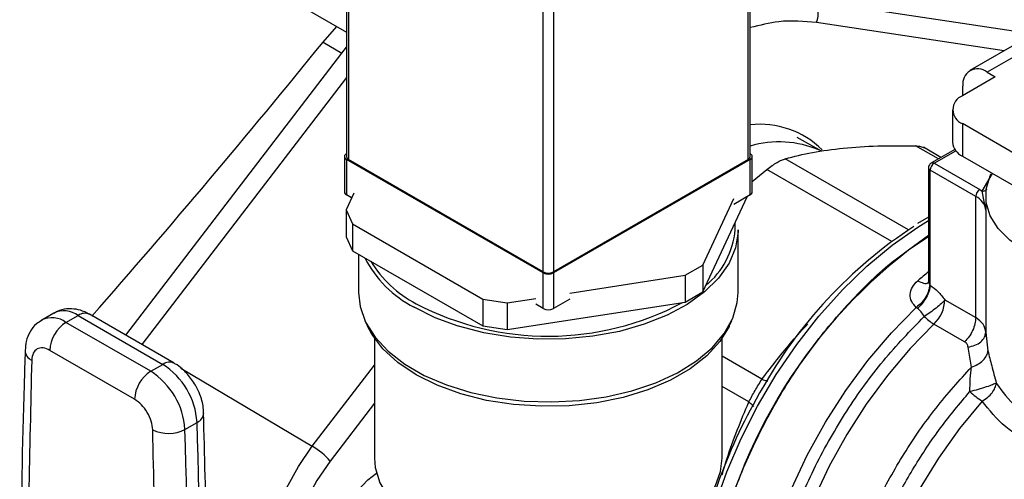
# Model space of a CAD drawing. Units: inches. Extents: x 0.4 to 10.6, y 0.4 to 8.1.
# Drawn here: x 3.2 to 3.3, y 4.7 to 4.8 of the extents above; entities that cross this region are included whole.
import ezdxf

# ---------------------------------------------------------------- set-up
doc = ezdxf.new("R2010")
doc.units = ezdxf.units.IN
doc.header["$MEASUREMENT"] = 0

msp = doc.modelspace()

# ---------------------------------------------------------------- linework, layer by layer
at = {"color": 7, "linetype": 'Continuous', "lineweight": 25}
for p, q in [((3.204742494229259, 4.808760135959644), (3.204742494229259, 4.771035950450522)), ((3.205035387448073, 4.808351931903733), (3.205035387448073, 4.77062774639461)), ((3.260189716380624, 4.770627746394616), (3.260189716380624, 4.808351931903737)), ((3.260482609599437, 4.771035950450527), (3.260482609599437, 4.808760135959648)), ((3.190822114280118, 4.796248791513751), (3.204742494229259, 4.788212727221552)), ((3.231905445133166, 4.755115992269982), (3.231905445133166, 4.792840177779103)), ((3.233319658695539, 4.792840177779103), (3.233319658695539, 4.755115992269982)), ((3.268942197426438, 4.79260055818328), (3.298891268054919, 4.788084929121559)), ((3.201505681518551, 4.786839422994307), (3.203417136508405, 4.788977839947919)), ((3.201505681518551, 4.786839422994307), (3.204124129102762, 4.785327825379202)), ((3.298511398508863, 4.787347879906254), (3.290827876005049, 4.782912276779269)), ((3.300873411263122, 4.787113983604703), (3.293189888759307, 4.782678380477718)), ((3.174267060239049, 4.74635383011368), (3.204124129102762, 4.785327825379202)), ((3.204124129102762, 4.785327825379202), (3.204742494229259, 4.786125490610021)), ((3.293189888759307, 4.782678380477718), (3.294303442745985, 4.782035539445109)), ((3.204742494229259, 4.781948082144092), (3.176491026294237, 4.745069961837924)), ((3.294303442745985, 4.782035539445109), (3.289793549101638, 4.779432033261416)), ((3.289849226800946, 4.779464175313062), (3.289849226800946, 4.780749230449493)), ((3.288409801611182, 4.777503510162622), (3.288409801611182, 4.773002891514434)), ((3.28979354910164, 4.77557498706383), (3.289793549101641, 4.77107436841564)), ((3.320702867208755, 4.757731417531776), (3.28979354910164, 4.77557498706383)), ((3.27031976362918, 4.771775842812764), (3.266952977819776, 4.773644366437479)), ((3.286820472569677, 4.770908718947042), (3.284397025961847, 4.772307744894638)), ((3.288732355055995, 4.772012425213345), (3.285502441357869, 4.77014783572432)), ((3.204459651516785, 4.771035950450522), (3.204459651516785, 4.766136705579208)), ((3.231905445133166, 4.754952710647617), (3.204752544735598, 4.77062774639461)), ((3.204752544735598, 4.77062774639461), (3.204752544735598, 4.765728501523296)), ((3.231905445133166, 4.755115992269982), (3.205035387448073, 4.77062774639461)), ((3.260189716380624, 4.770627746394616), (3.233319658695539, 4.755115992269982)), ((3.260472559093099, 4.770627746394616), (3.233319658695539, 4.754952710647617)), ((3.260472559093099, 4.765728501523301), (3.260472559093099, 4.770627746394616)), ((3.260765452311912, 4.766136705579212), (3.260765452311912, 4.771035950450527)), ((3.285896110150214, 4.770108853007441), (3.292177473672985, 4.766482699030542)), ((3.289793549101641, 4.77107436841564), (3.322086614699143, 4.752431978460628)), ((3.260765452311912, 4.767598298016222), (3.262777241237902, 4.769260285648063)), ((3.285108708575414, 4.769465907485052), (3.285108708575414, 4.753903090861941)), ((3.291620696679813, 4.765518332992971), (3.285339333157156, 4.769144486969743)), ((3.285339333153037, 4.753262734294115), (3.285339333153036, 4.769144486970964)), ((3.292177473672985, 4.766482699030542), (3.292513619173927, 4.766270156263541)), ((3.29300433650652, 4.763608222427912), (3.292513619173551, 4.76627015625803)), ((3.205754947588092, 4.765966367485878), (3.204688635677468, 4.763669033585862)), ((3.205456040520512, 4.765322382051162), (3.204752544735598, 4.765728501523296)), ((3.25395085281821, 4.752338509142946), (3.260053577549539, 4.765486628626613)), ((3.25395085281821, 4.756048967811901), (3.258218708332722, 4.765243921986346)), ((3.260472559093099, 4.765728501523301), (3.258218708332722, 4.76442738117446)), ((3.291620696679926, 4.748779572312727), (3.291620696679925, 4.765518332992906)), ((3.293003914823117, 4.765609174752796), (3.293003914823117, 4.763746933787778)), ((3.204688635677468, 4.763669033585862), (3.205585211149636, 4.761737391253434)), ((3.204688635677468, 4.763669033585862), (3.204688635677468, 4.759958574916907)), ((3.293004336506575, 4.763608222427912), (3.293004336502785, 4.746745969260316)), ((3.285108708575414, 4.762680703407841), (3.283597194003695, 4.761784250156396)), ((3.205585211149636, 4.761737391253434), (3.223577446838547, 4.751350694677279)), ((3.205585211149636, 4.761737391253434), (3.205585211149636, 4.758026932584479)), ((3.258812551914348, 4.752255511777152), (3.258812551914348, 4.760910844383141)), ((3.204688635677468, 4.759958574916907), (3.205585211149636, 4.758026932584479)), ((3.205585211149636, 4.758026932584479), (3.223577446838547, 4.747640236008325)), ((3.206412551914348, 4.757549318927303), (3.206412551914348, 4.752255511777152)), ((3.251501363075427, 4.754634907482512), (3.25395085281821, 4.756048967811901)), ((3.25395085281821, 4.756048967811901), (3.25395085281821, 4.752338509142946)), ((3.231905445133166, 4.750053465776302), (3.231905445133166, 4.754952710647617)), ((3.233319658695539, 4.754952710647617), (3.233319658695539, 4.750053465776302)), ((3.235573509455917, 4.752171126937029), (3.251501363075427, 4.754634907482512)), ((3.251501363075427, 4.754634907482512), (3.251501363075427, 4.750924448813557)), ((3.285265470101142, 4.753344121362921), (3.285339333153037, 4.753262734294115)), ((3.223577446838547, 4.751350694677279), (3.226923512053498, 4.750833112674239)), ((3.223577446838547, 4.751350694677279), (3.223577446838547, 4.747640236008325)), ((3.226923512053498, 4.750833112674239), (3.23090304228067, 4.751448681437493)), ((3.235573509455917, 4.751354586125144), (3.233319658695539, 4.750053465776302)), ((3.251501363075427, 4.750924448813557), (3.25395085281821, 4.752338509142946)), ((3.287375385472871, 4.75123033830551), (3.291620696679814, 4.748779572311762)), ((3.226923512053498, 4.747122654005284), (3.251501363075427, 4.750924448813557)), ((3.226923512053498, 4.750833112674239), (3.226923512053498, 4.747122654005284)), ((3.231905445133166, 4.750053465776302), (3.23090304228067, 4.750632140625608)), ((3.283590122731685, 4.750043296021006), (3.283420289075096, 4.750196503047926)), ((3.16434369325244, 4.749417138207846), (3.16267336227326, 4.748452876658449)), ((3.166019547008714, 4.748121523564438), (3.167689877987929, 4.749085785113816)), ((3.167689877987929, 4.749085785113816), (3.17938714791374, 4.742333094920697)), ((3.180961823083246, 4.742489025788398), (3.169264553157067, 4.749241715981729)), ((3.207294832088706, 4.748363502292071), (3.207646545692371, 4.747601029251332)), ((3.257578558136325, 4.747601029251332), (3.25793027173999, 4.748363502292071)), ((3.177716816934486, 4.741368833371342), (3.166019547008714, 4.748121523564438)), ((3.223577446838547, 4.747640236008325), (3.226923512053498, 4.747122654005284)), ((3.290087278075958, 4.745450501834859), (3.285841966869444, 4.747901267828484)), ((3.208612551914348, 4.745916875752852), (3.208612551914348, 4.729392369044351)), ((3.256612551914348, 4.729392369044351), (3.256612551914348, 4.745916875752852)), ((3.293004336502785, 4.746745969260316), (3.293301841147021, 4.744190426272912)), ((3.175489708962245, 4.73751136933293), (3.16379243903614, 4.744264059414088)), ((3.291028378828831, 4.741953315748331), (3.290569530992811, 4.744710549279403)), ((3.177716816934486, 4.741368833371342), (3.17938714791374, 4.742333094920697)), ((3.261766042231787, 4.738388249870074), (3.261292968933876, 4.737505977689695)), ((3.261986235690288, 4.73875622604977), (3.261766042231787, 4.738388249870074)), ((3.18244678406631, 4.733355666989957), (3.184117115046202, 4.734319928540117))]:
    msp.add_line(p, q, dxfattribs=at)
at = {"color": 8, "linetype": 'Continuous', "lineweight": 25}
for p, q in [((3.29554753557729, 4.785636878255551), (3.269635487717315, 4.789543817399563)), ((3.286460956554407, 4.770701174769129), (3.283317124723768, 4.772516081165063)), ((3.285896110150214, 4.770108853007441), (3.288871753020736, 4.771826655071957)), ((3.282345099647291, 4.760916055146617), (3.265334073207122, 4.77073631332579)), ((3.280015976294121, 4.759308437006691), (3.262777241237902, 4.769260285648063)), ((3.292513619173927, 4.766270156263541), (3.293926418298236, 4.768688513812788)), ((3.262111229464244, 4.740280349901331), (3.256612551914348, 4.743454668883606)), ((3.181890892935431, 4.74181497433738), (3.200026647493911, 4.731011598511916)), ((3.200026647493911, 4.731011598511916), (3.208612551914348, 4.742219229098843)), ((3.260303275448908, 4.737148883526282), (3.256612551914348, 4.739279492871488)), ((3.208612551914348, 4.736962095079633), (3.202499182423323, 4.728981993794822))]:
    msp.add_line(p, q, dxfattribs=at)
at = {"color": 7, "linetype": 'Continuous', "lineweight": 25, "flags": 128}
for points in [[(3.316947031870737, 4.755398996472713), (3.316297023130626, 4.755291062868052), (3.313120576194522, 4.754967727890587), (3.309895127444633, 4.754967727891695), (3.306718680509222, 4.755291062871344), (3.303687750121214, 4.755927908459776), (3.300894429566869, 4.756858914426015), (3.298423592477875, 4.758055792624845), (3.296350313988996, 4.759482176517788), (3.294737589618085, 4.761094726151972), (3.293634421179153, 4.762844445022676), (3.293074327887038, 4.76467816880733), (3.293074327893027, 4.766540180736558), (3.293634421196939, 4.768373904520026), (3.293746665753202, 4.768605289852829)], [(3.258812551914348, 4.760910844383141), (3.258808181706694, 4.760634601637124), (3.258459351695814, 4.75843570414383), (3.257559642021518, 4.756289559967523), (3.256128228433485, 4.75424191044529), (3.254195619027193, 4.752336397671672), (3.251803004016837, 4.750613634343181), (3.249001377837424, 4.749110338169189), (3.245850452286925, 4.747858549297694), (3.242417383872969, 4.746884947435202), (3.238775342488474, 4.746210283215091), (3.235001951922423, 4.745848935933894), (3.231177635443558, 4.745808607081557), (3.227383901718036, 4.746090156197551), (3.223701607593727, 4.74668758255128), (3.220209234776873, 4.747588153037236), (3.220167634349758, 4.74760108805038)], [(3.258407314116013, 4.760937358280954), (3.258394510097889, 4.76179436601439), (3.258387272277741, 4.761896628786476)], [(3.206412551914348, 4.752255511777152), (3.206626406480598, 4.750326969395345), (3.207389740413261, 4.748163287800147), (3.20869065478248, 4.746086824854305), (3.210501422857058, 4.744141836760456), (3.21278345125925, 4.742369777563029), (3.215488102515609, 4.740808415627257), (3.218557731680285, 4.739491028672041), (3.221926914936971, 4.738445694513151), (3.225523843993959, 4.737694692633324), (3.229271856553207, 4.73725402933378), (3.23309107023413, 4.737133096587689), (3.236900085127846, 4.737334471866578), (3.240617718694918, 4.737853863205991), (3.244164736030235, 4.738680200681276), (3.247465538617448, 4.739795872343789), (3.250449775580101, 4.741177099589019), (3.253053843088419, 4.742794443956251), (3.255222239964512, 4.744613434558251), (3.256908750593632, 4.746595302768378), (3.258077429929754, 4.748697808506553), (3.25870336960183, 4.750876140513233), (3.258812551914348, 4.752255511777152)], [(3.257578558136325, 4.747601029251332), (3.257568240313844, 4.747578730844621), (3.256292881639153, 4.74547465239824), (3.254488543528978, 4.743503806972906), (3.252195531915119, 4.741710219998697), (3.249465068887944, 4.740133957244804), (3.246358148479524, 4.738810229816455), (3.242944174157753, 4.737768607597003), (3.239299408467556, 4.737032358705602), (3.235505269451658, 4.736617929725872), (3.231646511906049, 4.736534578316397), (3.227809334097892, 4.73678416640993), (3.224079452238676, 4.737361118620894), (3.220540185725691, 4.738252546790281), (3.217270595924378, 4.739438537885826), (3.21434372006806, 4.740892598826248), (3.211824939726853, 4.7425822482929), (3.20977052029142, 4.744469742308759), (3.208226354097121, 4.7465129173765), (3.207646545692371, 4.747601029251332)], [(3.208612551914348, 4.729392369044351), (3.208722554087661, 4.728067370641286), (3.209352897397087, 4.725977651388826), (3.210528427294428, 4.723967970224033), (3.212221590355224, 4.722085432370079), (3.214392700272389, 4.720374162918699), (3.21699086806961, 4.718874272575426), (3.219955194895827, 4.71762091749866), (3.22321619944268, 4.716643475269105), (3.22669744652749, 4.715964856304181), (3.230317338669156, 4.715600966857255), (3.233991028663957, 4.715560336188544), (3.237632408332091, 4.715843916646485), (3.241156126820426, 4.716445061345496), (3.24447959115416, 4.717349679963339), (3.24752490214615, 4.718536569006332), (3.250220680287828, 4.719977908801265), (3.252503738824388, 4.721639915564972), (3.254320564798766, 4.723483633267559), (3.255628573349992, 4.725465846728742), (3.256397105866241, 4.727540094545037), (3.256612551914348, 4.729392369044351)], [(3.202499182423323, 4.728981993794822), (3.200651265235159, 4.726278834193249), (3.199092636597434, 4.723381096270153), (3.197875529613411, 4.720385889651584), (3.197040732238115, 4.717393590355805), (3.196616220383483, 4.714504476970239), (3.196616220383486, 4.711815370093556), (3.197040732238123, 4.709416387662622), (3.197875529613423, 4.707387924900527), (3.199092636597451, 4.705797960094305), (3.20065126523518, 4.704699776491741), (3.202499182423347, 4.704130176661533)], [(3.208970742298019, 4.713228869744317), (3.207698446518657, 4.712726141980433), (3.206221322443294, 4.712579952223835), (3.204952887243708, 4.712971636352465), (3.203979582682563, 4.713874501740245), (3.203367737857239, 4.715227019603054), (3.203159048981462, 4.716937018083682), (3.203367737857239, 4.718887963611581), (3.203979582682563, 4.720946902473115), (3.204952887243708, 4.722973521387426), (3.206221322443294, 4.724829709624651), (3.207698446518657, 4.72638897102392), (3.208887413094903, 4.727301520295417)]]:
    msp.add_lwpolyline(points, dxfattribs=at)
at = {"color": 8, "linetype": 'Continuous', "lineweight": 25, "flags": 128}
for points in [[(3.255684673589549, 4.72306214054356), (3.257252149133184, 4.727488083511636), (3.259220387456393, 4.732072411631798), (3.261505161189629, 4.736568512122307), (3.264078736274806, 4.740921808413788), (3.266909872996649, 4.745079457386392), (3.269964205190513, 4.748990990813694), (3.273204657401073, 4.75260892797859), (3.276591894928125, 4.755889352024886), (3.280084801296566, 4.758792443048439), (3.283640977354697, 4.761282961456854), (3.285108708575414, 4.762178449065476)], [(3.220167634349758, 4.74760108805038), (3.216981217130784, 4.748772673559036), (3.214086354247261, 4.750215898118264)], [(3.270465993012002, 4.680360958468533), (3.270163954302624, 4.680536165623206), (3.267737321544589, 4.682323598458342), (3.265638404906589, 4.684596588916882), (3.263894119987108, 4.687325989153014), (3.262526834740969, 4.690476798519486), (3.261554082642361, 4.694008612400757), (3.260988337843155, 4.697876140344304), (3.260836855209785, 4.702029786845776), (3.261101577289973, 4.706416287340274), (3.261779109402343, 4.710979391244084), (3.262860763168346, 4.715660583287809), (3.264332667928263, 4.720399833890856), (3.266175948612541, 4.725136368954802), (3.268366967787522, 4.729809449204117), (3.270877628771649, 4.734359149080351), (3.273675735935165, 4.738727125201556), (3.276725407562917, 4.74285736453256), (3.279987535985952, 4.746696902671888), (3.283420289081332, 4.750196503044327)], [(3.285841966869444, 4.747901267828484), (3.282550612811304, 4.744516340962566), (3.27942261083826, 4.740812390015965), (3.276496739719629, 4.736835333968454), (3.273809272348504, 4.732634477564838), (3.271393526055928, 4.728261900069396), (3.269279449566043, 4.723771809623771), (3.26749325171287, 4.719219871212549), (3.266057076521603, 4.714662516567909), (3.264988728682561, 4.710156244568684), (3.264301452821149, 4.705756920806984), (3.264003769300308, 4.701519085005859), (3.264099368591042, 4.697495274874157), (3.264587065520557, 4.693735374780952), (3.265460813965195, 4.690285997324199), (3.266709781806029, 4.687189905460517), (3.268318485217856, 4.684485482360127), (3.270266980626777, 4.682206255559278), (3.272531111956601, 4.680380481309436), (3.273019656279298, 4.680071685591981)], [(3.292516086895481, 4.737269188664198), (3.289377365699073, 4.733453610537705), (3.286463027718092, 4.729357554236462), (3.283813045851996, 4.725037201043415), (3.28146376710631, 4.720551808685339), (3.279447414059101, 4.715962898557116), (3.277791642897861, 4.711333411897676), (3.276519164088772, 4.706726846491415), (3.275647430881192, 4.702206385736084), (3.275188399919851, 4.697834032022776), (3.275148367248167, 4.693669756314541), (3.275527881952063, 4.689770675587956), (3.276321738628735, 4.686190269419819), (3.277519048783667, 4.682977646464205), (3.279103390176626, 4.680176870880881), (3.281053032068208, 4.677826357953701), (3.283341233277456, 4.675958347188698), (3.283778853144395, 4.675680228146518)], [(3.197911173414625, 4.703557741696963), (3.196441863081203, 4.70454047868344), (3.195101906448046, 4.706087187191678), (3.194116884793972, 4.708064908960789), (3.193514548323977, 4.710417927261815), (3.193311866168078, 4.713079952445245), (3.193514548323972, 4.715975989464792), (3.194116884793962, 4.719024450651156), (3.195101906448031, 4.722139454214336), (3.196441863081184, 4.725233243720673), (3.198099005197153, 4.728218660382688), (3.200026647493911, 4.731011598511916)]]:
    msp.add_lwpolyline(points, dxfattribs=at)
at = {"color": 7, "linetype": 'Continuous', "lineweight": 25}
for centre, radius, start, end in [((3.267339147829647, 4.790629983322478), 0.002540262445456864, 334.6859087481908, 50.87187409471412), ((3.291885798615558, 4.78107959515926), 0.00206319305871687, 50.79671476426658, 189.2140369904507), ((3.290525487810911, 4.777503510162624), 0.002062749528350684, 110.7834207995037, 249.2165792005608), ((3.261876423092518, 4.763386602875021), 0.01209604527029909, 45.15247474122728, 96.61682544802662), ((3.29077416568594, 4.773238669673012), 0.002376091079497534, 185.6947992512164, 245.6253417064457), ((3.204907471762395, 4.771035950450522), 0.0004366153168352992, 110.7834207996199, 249.2165792003809), ((3.260317632066302, 4.771035950450527), 0.0004366153168348264, 290.7834207995531, 69.21657920054356), ((3.205242951291754, 4.771085856827423), 0.0005029392784977044, 185.694799251395, 245.6253417061666), ((3.259982152536947, 4.771085856827426), 0.0005029392784936279, 294.3746582935456, 354.3052007487628), ((3.286548164733331, 4.769089478424553), 0.001210082525946987, 122.6054783477003, 177.3945215101535), ((3.204960108579278, 4.766186611956108), 0.0005029392784967187, 185.6947992513043, 245.625341706171), ((3.260264995249422, 4.766186611956112), 0.0005029392784936279, 294.3746582935456, 354.3052007487628), ((3.292829528255802, 4.765463324447821), 0.001210082525644879, 122.6054783399864, 177.3945215144283), ((3.290631988529805, 4.763345942127272), 0.002386802438243271, 6.3088437300102, 65.52855874404793), ((3.318370822196669, 4.707422459029406), 0.0644752944952346, 123.18269052126, 150.9286105223342), ((3.326906566266556, 4.70054921053628), 0.07278608700260315, 125.0475561647135, 168.1002006276537), ((3.232612551914352, 4.756480703354938), 0.001537021907912179, 242.6096722366132, 297.3903277634031), ((3.232612551914352, 4.756317421732573), 0.00153702190791139, 242.609672236598, 297.3903277634183), ((3.282450319235975, 4.751481203154831), 0.004931451166790569, 313.4529384059707, 357.0840827335584), ((3.232612551914352, 4.751418176861261), 0.001537021907914545, 242.6096722366589, 297.3903277633574), ((3.289381911271302, 4.753822660633934), 0.006898847666434816, 225.1014495845993, 239.1280498552227), ((3.168627765350244, 4.744044025224002), 0.004840330116154645, 122.6054783813626, 177.3945207418618), ((3.173805360241149, 4.733635735951695), 0.01033442822112503, 3.796053432545372, 57.30847973288298), ((3.18032503526576, 4.737291335040456), 0.004840330102584113, 122.605478340008, 177.3945215143887), ((3.172135029294891, 4.732671474422706), 0.0103344281861626, 3.796053327770146, 57.30847982585677), ((3.326833543618028, 4.700677002671684), 0.07516834083998471, 150.6611710902515, 161.1782892984621), ((3.29764075256607, 4.745850207230065), 0.009994802542434882, 226.829787564294, 239.1539505544122), ((1.473880162873106, 4.685189962795735), 1.710942484747037, 359.1081751818044, 1.645482943534878), ((3.18013355255211, 4.737774710757777), 0.004987884106531926, 244.5966357705297, 297.6306540800405), ((1.472209883909045, 4.684225702125577), 1.710942432727385, 359.10817242869, 1.645482964096527), ((3.194694252200524, 4.721994623133114), 0.01047569971633665, 41.83652304879182, 59.40107845055869)]:
    msp.add_arc(centre, radius, start, end, dxfattribs=at)
at = {"color": 8, "linetype": 'Continuous', "lineweight": 25}
for centre, radius, start, end in [((3.264464142555901, 4.758944987313543), 0.01410945835173293, 66.73530163220677, 106.3908904333211), ((3.285666392572347, 4.769796111106833), 0.0003880433764116071, 53.70168823388133, 115.0190959661614), ((3.285502795407163, 4.76950523475291), 0.0003960541259769735, 185.7131684336762, 245.6237401817955), ((3.247189838205066, 4.761905092810919), 0.01125914188262825, 309.5769609926871, 355.0692865643393), ((3.221335581354411, 4.764241302662444), 0.015788073545526, 207.106116357264, 242.6671839636257), ((3.221798545260334, 4.764903306160558), 0.01602387309841802, 211.3474318367741, 242.3775988324803), ((3.32017233210547, 4.710555562876606), 0.05668838291960763, 128.2090698611641, 130.1598909365024), ((3.165735761044946, 4.746413521828969), 0.003310523235138934, 53.82352084131237, 114.8660207248923), ((3.232597796345184, 4.7855069055984), 0.0392861179080374, 242.3547393598046, 298.1483817282196), ((3.164074319071273, 4.74554842880519), 0.0032256361184539, 52.91116862997178, 115.5162744212003), ((3.16861246083667, 4.747797969916363), 0.001584180259813079, 65.69288074605309, 125.6175777009619), ((3.161955469383405, 4.744356238411542), 0.001589998194142315, 182.5510276618892, 245.1919595759875), ((3.180305235214787, 4.741084442985628), 0.00154984384610122, 64.68112751074875, 126.3256607521624), ((3.183519317353621, 4.735721955856486), 0.001524153101594833, 293.0924746313206, 355.8555322908546)]:
    msp.add_arc(centre, radius, start, end, dxfattribs=at)
at = {"color": 7, "linetype": 'Continuous', "lineweight": 25}
msp.add_ellipse((2.700946201241088, 5.113821367368613), major_axis=(0.6029000700207542, 0.6185016776417216), ratio=0.6853676864107688, start_param=4.788750348203343, end_param=4.846225283673884, dxfattribs=at)
at = {"color": 8, "linetype": 'Continuous', "lineweight": 25}
for points, knots in [([(3.269635487717315, 4.789543817399563), (3.267933562876613, 4.789703116743171), (3.265033909917113, 4.78997452286058), (3.261813025360969, 4.789167969697583), (3.260482609599437, 4.788834815552546)], [0, 0, 0, 0, 0.5869408734335712, 1, 1, 1, 1]), ([(3.292513619173746, 4.766270156264309), (3.292614421608839, 4.766269811620297), (3.292816026479001, 4.766269122332271), (3.293061349925532, 4.766375798346119), (3.293149479083417, 4.766494387538891), (3.293187123280978, 4.766545042680826)], [0, 0, 0, 0, 0.3642122533014324, 0.7284245065099955, 1, 1, 1, 1]), ([(3.28361269830286, 4.753879527772179), (3.283891648609691, 4.753750051629237), (3.284449549223353, 4.753491099343353), (3.284972284509931, 4.753493099136214), (3.285093736776757, 4.753687208100447), (3.285117056286627, 4.753724478099812)], [0, 0, 0, 0, 0.446900955564153, 0.8938019111283068, 1, 1, 1, 1]), ([(3.285120255503512, 4.753903508441708), (3.285119121043417, 4.753814190359824), (3.285117183374946, 4.753661634238968), (3.285175544475536, 4.753467953320378), (3.285237079174721, 4.753383217048595), (3.285265470101142, 4.753344121362921)], [0, 0, 0, 0, 0.4320607067030484, 0.7379637358910149, 1, 1, 1, 1]), ([(3.274873491834812, 4.678997741787237), (3.274422152182803, 4.679092407373104), (3.272273316904695, 4.679543111736497), (3.269163264436687, 4.681844618070161), (3.265774352297145, 4.685839333074633), (3.263496826093071, 4.691188552402126), (3.262345309733476, 4.697547162624874), (3.262380723537415, 4.704720932533627), (3.263596629240822, 4.712435872518745), (3.265950281170364, 4.720409194909418), (3.269352355306073, 4.72835396533299), (3.273686792455852, 4.735951769325854), (3.278760678090231, 4.743021718281721), (3.282595115746037, 4.746964445362598), (3.284512334468559, 4.748935808794679)], [0, 0, 0, 0, 0.02360096287956242, 0.1123645604971128, 0.201128148357109, 0.2898917264595078, 0.3786552948042657, 0.4674188533913396, 0.5561824022206857, 0.644945941292261, 0.733709470606022, 0.8224729901619252, 0.9112364999599276, 1, 1, 1, 1]), ([(3.262111229464239, 4.740280349901343), (3.263463396173898, 4.742056711459154), (3.265447965291667, 4.744663869485188), (3.267716560378665, 4.747133529344297), (3.268439470446748, 4.747920510673456)], [0, 0, 0, 0, 0.6813401949839244, 1, 1, 1, 1]), ([(3.280433465907129, 4.67597920968515), (3.279828695990144, 4.676286013701735), (3.277893049055734, 4.67726798095488), (3.275368164954337, 4.680140655307172), (3.272956255431581, 4.684434195973128), (3.27146813151838, 4.689692380433887), (3.270900311779572, 4.695676017097903), (3.271282480142465, 4.702229516524652), (3.272599698047536, 4.70915263420039), (3.274814368182302, 4.716239908085486), (3.27785817737179, 4.723285682189307), (3.281649301277102, 4.730061043362516), (3.286043306579425, 4.736438388038976), (3.289366688079029, 4.740115006511879), (3.291028378828831, 4.741953315748331)], [0, 0, 0, 0, 0.03967156714970996, 0.126974151954282, 0.2142767367588541, 0.3015793215634262, 0.3888819063679984, 0.4761844911725703, 0.5634870759771426, 0.6507896607817149, 0.7380922455862868, 0.8253948303908588, 0.9126974151954309, 1, 1, 1, 1]), ([(3.262111229028557, 4.740280349081659), (3.262354690903542, 4.740188168355341), (3.262653146676844, 4.740075165570167), (3.262870561434918, 4.740072362654616), (3.262910622596965, 4.740071846185288)], [0, 0, 0, 0, 0.8157385340250098, 1, 1, 1, 1]), ([(3.286712048344347, 4.673981865374583), (3.286661088655732, 4.673986664193047), (3.285269082183198, 4.674117747928916), (3.282883746565524, 4.675199089238947), (3.279691041904123, 4.677265854867503), (3.277087883862344, 4.680251011606496), (3.275078704142155, 4.683956927705426), (3.27372260180246, 4.688336200460347), (3.273045939825232, 4.693281868061217), (3.273064809817133, 4.698686315129515), (3.273778553117636, 4.704428421097511), (3.275171205493571, 4.710380729162562), (3.277212253105398, 4.716409649005969), (3.279854280582327, 4.722384505815827), (3.283045753026041, 4.728158792976934), (3.286688291835827, 4.733653993270431), (3.289431182770004, 4.736925166895678), (3.290802628208794, 4.738560753674553)], [0, 0, 0, 0, 0.002706934310422759, 0.073942172396882, 0.1451774075435629, 0.2164126397504633, 0.2876478690175799, 0.3588830953449099, 0.4301183187324503, 0.501353539180198, 0.5725887566881503, 0.6438239712563045, 0.7150591828846573, 0.786294391573206, 0.8575295973219479, 0.9287648001308796, 0.9999999999999999, 0.9999999999999999, 0.9999999999999999, 0.9999999999999999]), ([(3.256613784661742, 4.727078760621396), (3.256823932360135, 4.727802665883801), (3.257838887969219, 4.731298929283996), (3.259213376394932, 4.734561685024821), (3.260303275448908, 4.737148883526282)], [0, 0, 0, 0, 0.2070511227397885, 1, 1, 1, 1]), ([(3.260303275445254, 4.73714888352592), (3.260501676006677, 4.736984501798786), (3.260773490157158, 4.736759294373993), (3.260893368863918, 4.736550956220524), (3.260925746597378, 4.736494686701235)], [0, 0, 0, 0, 0.7299125563275578, 1, 1, 1, 1])]:
    msp.add_open_spline(points, degree=3, knots=knots, dxfattribs=at)
at = {"color": 7, "linetype": 'Continuous', "lineweight": 25}
for points, knots in [([(3.265334073207092, 4.770736313325688), (3.266542948041244, 4.771048619398536), (3.268950454658659, 4.771670585309151), (3.271879769725471, 4.772021501688796), (3.273338195682382, 4.772196213368868)], [0, 0, 0, 0, 0.502127315209402, 1, 1, 1, 1]), ([(3.273338195682382, 4.772196213368868), (3.274886995976513, 4.77231910607673), (3.277996753496654, 4.77256585610893), (3.281539051695681, 4.772532715997744), (3.283317124723768, 4.772516081165063)], [0, 0, 0, 0, 0.4980453569450101, 1, 1, 1, 1]), ([(3.283317124723782, 4.772516081165113), (3.283553977932535, 4.772500378835884), (3.284022151264487, 4.772469340996737), (3.284360760321742, 4.772310233476076), (3.284528063932381, 4.772231619918299)], [0, 0, 0, 0, 0.505909227604545, 1, 1, 1, 1]), ([(3.262777241237891, 4.769260285648087), (3.263021498128357, 4.769442106463107), (3.263505408885769, 4.769802321678088), (3.264194969342253, 4.770232541560281), (3.264826673778761, 4.770565235925582), (3.265163884535972, 4.770678931638351), (3.265334073207122, 4.77073631332579)], [0, 0, 0, 0, 0.252192568902804, 0.4996325663478059, 0.7474669274370749, 1, 1, 1, 1]), ([(3.285503676820837, 4.770145667961737), (3.285492216546888, 4.770139854614521), (3.285410875090907, 4.770098593286138), (3.285277317790064, 4.769972189432657), (3.285150981636067, 4.769749572860404), (3.285092037725472, 4.769562782889802), (3.28510963117976, 4.769468269345925), (3.285110092170627, 4.769465792863491)], [0, 0, 0, 0, 0.04692829844015225, 0.3330824497799381, 0.6489808894795778, 0.9908024540630699, 1, 1, 1, 1]), ([(3.255728904854712, 4.715185263285901), (3.256111179429587, 4.717065185270233), (3.257040185430224, 4.721633783128839), (3.259873578341653, 4.729101010848273), (3.263901726552172, 4.73715133783323), (3.268860964834616, 4.744714049034445), (3.274509211351088, 4.751420062442905), (3.280016217830442, 4.7566708520169), (3.283623560781189, 4.759018860748061), (3.285108708575414, 4.759985539002809)], [0, 0, 0, 0, 0.1092667766654605, 0.2655407862939346, 0.4218147959224079, 0.5780888055508815, 0.7343628151793552, 0.890636824807829, 1, 1, 1, 1]), ([(3.283420289081332, 4.750196503044327), (3.283176317656232, 4.75045105075966), (3.282685635119725, 4.750963004643484), (3.282512887367262, 4.751973336663991), (3.282777889239001, 4.753014524277636), (3.283335940702633, 4.753592759977702), (3.283612698886434, 4.753879528264479)], [0, 0, 0, 0, 0.2505253170070634, 0.5038639174978594, 0.7539479240546252, 1, 1, 1, 1]), ([(3.285108661625686, 4.753904053988333), (3.285101892387867, 4.753822103335729), (3.285091399178274, 4.753695069037779), (3.285117070147872, 4.753702429411756), (3.285126180607863, 4.753705041560564)], [0, 0, 0, 0, 0.645106510026509, 1, 1, 1, 1]), ([(3.285265474758081, 4.753344123372161), (3.285233415335255, 4.753076870970584), (3.285167621071815, 4.752528399620668), (3.284757876390066, 4.751644625517232), (3.284164145783537, 4.750816543075464), (3.283664004588754, 4.750399666098489), (3.283420283491069, 4.750196520035961)], [0, 0, 0, 0, 0.2436153928848316, 0.4999620680936138, 0.7563292227878, 1, 1, 1, 1]), ([(3.285339305030785, 4.753262718959836), (3.285297127379245, 4.752999144117347), (3.285210744702934, 4.752459325055081), (3.284810473596621, 4.751563965104628), (3.284257850497094, 4.750709604723622), (3.283808638673956, 4.750261334750372), (3.283590126505572, 4.750043280730351)], [0, 0, 0, 0, 0.245050472663367, 0.5018799029234263, 0.7576971555030826, 1, 1, 1, 1]), ([(3.285339333153037, 4.753262734294115), (3.285700393439781, 4.752986858923808), (3.286426349641466, 4.752432177494364), (3.287057927870017, 4.751632359994559), (3.287375385472871, 4.75123033830551)], [0, 0, 0, 0, 0.4973582234104347, 1, 1, 1, 1]), ([(3.287375385472871, 4.75123033830551), (3.287220652807438, 4.751070714455447), (3.286899618595698, 4.75073953217576), (3.286169528290393, 4.750124107000797), (3.285337088762402, 4.749487874261644), (3.284786696493371, 4.749119458398828), (3.284512334469033, 4.748935808795431)], [0, 0, 0, 0, 0.2422977711202028, 0.5027113941346633, 0.7521093295412781, 1, 1, 1, 1]), ([(3.16925622822416, 4.74921605663757), (3.169043754838765, 4.749341220906183), (3.168463908394759, 4.7496827980686), (3.167396912781414, 4.749985028414796), (3.16609991533806, 4.750032270059279), (3.165024753773775, 4.749825620801257), (3.164512619610958, 4.749468564775004), (3.164371022372215, 4.749369844261778)], [0, 0, 0, 0, 0.1417270353247821, 0.3867774653265488, 0.6391599218366778, 0.9002332544762095, 1, 1, 1, 1]), ([(3.284512334468559, 4.748935808794679), (3.284379077160863, 4.749159992667308), (3.284116720009421, 4.74960136615173), (3.283763790917741, 4.749897550568065), (3.283590122731685, 4.750043296021006)], [0, 0, 0, 0, 0.5079232906860431, 1, 1, 1, 1]), ([(3.162714922622123, 4.748414703783111), (3.162442691763039, 4.748260960922892), (3.161759195700248, 4.747874955309876), (3.16099372211222, 4.746833786884498), (3.160469413091771, 4.745580947854582), (3.160413311678901, 4.744690853863254), (3.160387743436267, 4.744285193150383)], [0, 0, 0, 0, 0.1863515378523936, 0.4678769440247325, 0.7574846922630244, 1, 1, 1, 1]), ([(3.29300433650273, 4.746745969260318), (3.292934610169203, 4.747145936557907), (3.29279767272388, 4.747931443226258), (3.292008188365334, 4.748500345755102), (3.291620696679926, 4.748779572312727)], [0, 0, 0, 0, 0.5091838347215203, 1, 1, 1, 1]), ([(3.290569531049484, 4.744710546813542), (3.290895144772752, 4.744784265556422), (3.29156554781617, 4.744936044385297), (3.292364097329608, 4.745427910653603), (3.292903561058558, 4.746054597355337), (3.292971371044971, 4.746519948559865), (3.29300430628266, 4.746745969140918)], [0, 0, 0, 0, 0.2428489527280567, 0.4999994329644036, 0.7571502607320635, 1, 1, 1, 1]), ([(3.160396528438943, 4.744273185481124), (3.160340362711689, 4.742682730023754), (3.15999302716661, 4.732847164097381), (3.159729833978952, 4.714534235862885), (3.159587480853369, 4.691076069978464), (3.159803743248115, 4.675832928328182), (3.159899554732769, 4.669079706002952)], [0, 0, 0, 0, 0.06453845625839393, 0.3991134981959324, 0.7337871528053577, 0.9999999999999999, 0.9999999999999999, 0.9999999999999999, 0.9999999999999999]), ([(3.16379243903614, 4.744264059414088), (3.163471105024807, 4.74440793580688), (3.162828443153063, 4.744695685838405), (3.162011643491299, 4.744525048232348), (3.161428593262352, 4.743940388149655), (3.161335090270213, 4.743255441452329), (3.161288338694721, 4.742912967521869)], [0, 0, 0, 0, 0.2500032323034787, 0.5000016790863195, 0.7500004148425262, 1, 1, 1, 1]), ([(3.290569530992811, 4.744710549279403), (3.29054070727214, 4.7448599133589), (3.290483053704318, 4.745158673265228), (3.290219212630987, 4.745353218753941), (3.290087278075958, 4.745450501834859)], [0, 0, 0, 0, 0.4999468681523715, 1, 1, 1, 1]), ([(3.161288338694721, 4.742912967521869), (3.16099529101763, 4.730527354398451), (3.160409195687693, 4.705756129176361), (3.160663688474499, 4.680492242390853), (3.160790934862638, 4.667860299520663)], [0, 0, 0, 0, 0.5000000206842363, 1, 1, 1, 1]), ([(3.291028379068995, 4.741953315191983), (3.291330168210854, 4.742069818498546), (3.291947345762764, 4.742308075001384), (3.292677063070446, 4.742874295534453), (3.293178069046018, 4.743526139228237), (3.293261376289752, 4.743973242323728), (3.293301843504064, 4.744190426520123)], [0, 0, 0, 0, 0.2461102078726699, 0.5033106713490701, 0.7587288618896538, 1, 1, 1, 1]), ([(3.293301841147021, 4.744190426272912), (3.293471851743007, 4.743519362215674), (3.293814520314712, 4.742166784391435), (3.294241658616709, 4.740553185333432), (3.294456877754572, 4.739740152654096)], [0, 0, 0, 0, 0.4961371133037479, 1, 1, 1, 1]), ([(3.183886658375267, 4.739465570090679), (3.183542326456283, 4.739994064146191), (3.183061435369555, 4.740732154537096), (3.182171652130447, 4.741621550868798), (3.181566778582845, 4.742145191743099), (3.181088832746561, 4.742393153793697), (3.180953498149433, 4.74246336644474)], [0, 0, 0, 0, 0.4322544945546102, 0.6036830225959775, 0.8877793373224511, 1, 1, 1, 1]), ([(3.290802628209919, 4.738560753671339), (3.290819368870505, 4.739164262691824), (3.290853318643074, 4.740388168635316), (3.290969491103191, 4.741426822800876), (3.291028378828329, 4.741953315748972)], [0, 0, 0, 0, 0.4931008168511097, 1, 1, 1, 1]), ([(3.260303275448872, 4.737148883526279), (3.26043772301726, 4.737401980008462), (3.260704026757809, 4.737903294689966), (3.26116038921731, 4.738711903273291), (3.261639122191242, 4.739525179884986), (3.261952863431298, 4.740027031881197), (3.262111229464244, 4.740280349901331)], [0, 0, 0, 0, 0.2473289557311622, 0.4898907942125698, 0.7425140180009189, 1, 1, 1, 1]), ([(3.185027612216486, 4.73561101708598), (3.18500959198251, 4.735937150933767), (3.184973493717266, 4.736590464656405), (3.184711841370177, 4.737637028540015), (3.18435222112554, 4.738607588741655), (3.184020560685514, 4.739218802743602), (3.183886658375267, 4.739465570090679)], [0, 0, 0, 0, 0.2488445927269678, 0.498487318431861, 0.7975227112573618, 1, 1, 1, 1]), ([(3.294456877754504, 4.739740152654079), (3.294308203127699, 4.739668538486089), (3.294007914647081, 4.739523894371901), (3.293101089585331, 4.739205919905091), (3.291973257381519, 4.738863946774455), (3.291187995019699, 4.73866056372605), (3.29080262820885, 4.738560753674587)], [0, 0, 0, 0, 0.2419385914199106, 0.4886601942917109, 0.7490604417496359, 1, 1, 1, 1]), ([(3.292516086895444, 4.737269188664267), (3.292780340074391, 4.737437005771037), (3.293302555953685, 4.737768645141743), (3.293903303983731, 4.7384080368389), (3.294325911484324, 4.739084007856188), (3.294413193556814, 4.739521293561394), (3.294456877754504, 4.739740152654079)], [0, 0, 0, 0, 0.256380456051703, 0.5066578416367054, 0.7530849605247423, 1, 1, 1, 1]), ([(3.294456877754572, 4.739740152654096), (3.295289991196698, 4.73856326574977), (3.296939494144571, 4.736233116793052), (3.301039399805088, 4.734316719019484), (3.305502190385479, 4.733851833184725), (3.309981125787645, 4.734381832116594), (3.314111106213822, 4.735446618156421), (3.317997730910242, 4.736842028651992), (3.321575259672363, 4.738404713011573), (3.323586551099371, 4.739503814220358), (3.324592111167893, 4.74005331802273)], [0, 0, 0, 0, 0.1475335609477487, 0.292105530157557, 0.4339179331880513, 0.5551889008442127, 0.6756510610647566, 0.7821895832555708, 0.8911040664492881, 1, 1, 1, 1]), ([(3.177993809303742, 4.733269104614676), (3.177947056216659, 4.733665563006406), (3.177853550938611, 4.734458472190931), (3.177270494203247, 4.735716312733532), (3.176453695810181, 4.736829998917208), (3.175811038275416, 4.737284245603838), (3.175489708962245, 4.73751136933293)], [0, 0, 0, 0, 0.2500032375894635, 0.5000016833544949, 0.7500004170444907, 0.9999999999999999, 0.9999999999999999, 0.9999999999999999, 0.9999999999999999]), ([(3.326819219140591, 4.736195853872837), (3.325694301647725, 4.735593669721084), (3.323440615515261, 4.734387239844578), (3.319351025575677, 4.73278325851804), (3.315016190988911, 4.731486061176165), (3.310309463443157, 4.730585048843867), (3.305221351823919, 4.730319322512552), (3.300082509860367, 4.731180401521299), (3.295462745709532, 4.733455073013756), (3.293500601570142, 4.735994846072919), (3.292516086895481, 4.737269188664198)], [0, 0, 0, 0, 0.1070110740657388, 0.214388499753622, 0.3215062796878433, 0.4317878582743667, 0.5609570600867799, 0.7044959745631885, 0.8517295219941644, 1, 1, 1, 1]), ([(3.185497651132067, 4.659865929800772), (3.185549989876265, 4.662431742348455), (3.185772081457488, 4.673319381602394), (3.185770560158215, 4.692764334994703), (3.185573788922933, 4.715444306944176), (3.185164124804865, 4.729817462110105), (3.184998434795073, 4.735630732335961)], [0, 0, 0, 0, 0.1031885021260649, 0.4378648733781061, 0.772642585655417, 1, 1, 1, 1])]:
    msp.add_open_spline(points, degree=3, knots=knots, dxfattribs=at)
for points in [[(3.291620696679814, 4.74877957231292), (3.291599526706368, 4.748498363317306), (3.291557186759476, 4.747935945326078), (3.29122338877248, 4.747019207836749), (3.290731546320042, 4.746143469869297), (3.290302034157314, 4.745681491179686), (3.290087278075951, 4.745450501834879)], [(3.178491207233431, 4.657641833799461), (3.178618456506303, 4.670126912621897), (3.178872955052046, 4.69509707026677), (3.17828685788651, 4.720545093165374), (3.177993809303742, 4.733269104614676)]]:
    msp.add_open_spline(points, degree=3, dxfattribs=at)

doc.saveas('drawing.dxf')
